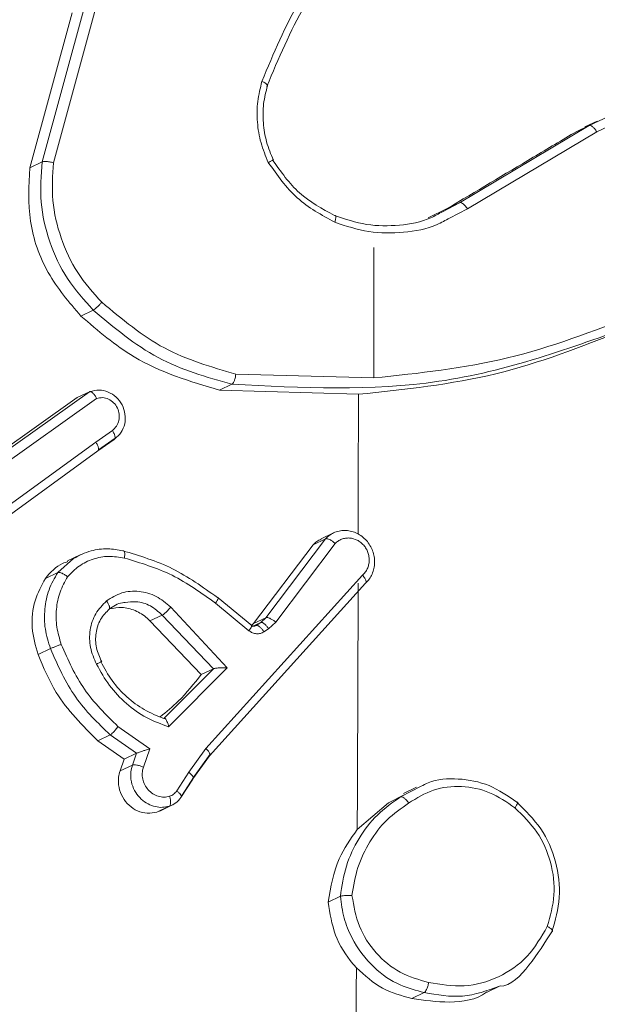
# Model space of a CAD drawing. Units: millimetres. Extents: x -4534 to 4839, y -3372 to 5504.
# Drawn here: x 167 to 180, y 495 to 517 of the extents above; entities that cross this region are included whole.
import ezdxf

# ---------------------------------------------------------------- set-up
doc = ezdxf.new("R2010")
doc.units = ezdxf.units.MM
doc.layers.add('Toestel 2D', color=7, linetype='Continuous', lineweight=20)
doc.layers.add('VP-EQ', color=7, linetype='Continuous', true_color=0x8a3492)

# ---------------------------------------------------------------- blocks, each defined once
blk = doc.blocks.new('wd1491')
at = {"layer": 'VP-EQ', "color": 0, "linetype": 'Continuous', "lineweight": 18}
for p, q in [((4834.1499, 1855.6625), (4834.2436, 1856.0062)), ((4834.1225, 1855.6494), (4834.2162, 1855.9932)), ((4834.175, 1855.6605), (4834.2681, 1856.0022)), ((4835.3619, 1855.7433), (4835.405, 1855.763)), ((4835.0748, 1855.5722), (4835.3619, 1855.7433)), ((4835.3345, 1855.7302), (4835.3619, 1855.7433)), ((4835.3802, 1855.7532), (4835.3526, 1855.74)), ((4835.3789, 1855.7293), (4835.4183, 1855.7474)), ((4835.0922, 1855.5585), (4835.3789, 1855.7293)), ((4835.3345, 1855.7302), (4835.3536, 1855.7375)), ((4834.1225, 1855.6494), (4834.1499, 1855.6625)), ((4835.037, 1855.5522), (4835.0748, 1855.5722)), ((4835.0475, 1855.5592), (4835.0748, 1855.5722)), ((4835.0053, 1855.5389), (4835.0475, 1855.5592)), ((4835.0528, 1855.538), (4835.0922, 1855.5585)), ((4834.8848, 1855.4728), (4834.8849, 1855.1836)), ((4834.2357, 1855.3209), (4834.2631, 1855.334)), ((4834.885, 1855.1839), (4834.579, 1855.1923)), ((4834.0374, 1854.9987), (4834.2546, 1855.1532)), ((4834.2272, 1855.1401), (4834.2546, 1855.1532)), ((4834.5431, 1855.1565), (4834.5705, 1855.1696)), ((4834.8507, 1855.1475), (4834.5431, 1855.1565)), ((4834.0101, 1854.9856), (4834.2272, 1855.1401)), ((4834.0559, 1854.9858), (4834.2705, 1855.1384)), ((4834.2687, 1855.0414), (4834.3054, 1855.0673)), ((4834.3097, 1855.0475), (4834.2731, 1855.0217)), ((4834.2748, 1855.0243), (4834.3115, 1855.0502)), ((4834.2687, 1855.0414), (4833.9856, 1854.8359)), ((4834.2731, 1855.0217), (4833.9911, 1854.817)), ((4834.6456, 1854.6522), (4834.7779, 1854.8271)), ((4834.7506, 1854.814), (4834.7779, 1854.8271)), ((4834.7955, 1854.8399), (4834.768, 1854.8268)), ((4834.6183, 1854.6391), (4834.7506, 1854.814)), ((4834.6674, 1854.6424), (4834.7991, 1854.8166)), ((4834.1843, 1854.7524), (4834.2195, 1854.7835)), ((4834.2341, 1854.7915), (4834.2058, 1854.778)), ((4834.157, 1854.7393), (4834.1843, 1854.7524)), ((4834.8598, 1854.7464), (4834.5124, 1854.3624)), ((4834.8664, 1854.7286), (4834.5204, 1854.3462)), ((4834.6144, 1854.6349), (4834.5402, 1854.6962)), ((4834.4349, 1854.6757), (4834.5599, 1854.5412)), ((4834.5341, 1854.6845), (4834.6081, 1854.6233)), ((4834.4161, 1854.6581), (4834.3887, 1854.645)), ((4834.4161, 1854.6581), (4834.5296, 1854.539)), ((4834.6183, 1854.6391), (4834.6456, 1854.6522)), ((4834.6342, 1854.6414), (4834.6456, 1854.6522)), ((4834.3887, 1854.645), (4834.5022, 1854.5259)), ((4834.614, 1854.6351), (4834.6183, 1854.6391)), ((4834.6152, 1854.6324), (4834.6342, 1854.6414)), ((4834.6239, 1854.6346), (4834.6342, 1854.6414)), ((4834.6414, 1854.6208), (4834.6517, 1854.6277)), ((4834.6517, 1854.6277), (4834.6674, 1854.6424)), ((4834.1408, 1854.5705), (4834.1682, 1854.5836)), ((4834.5599, 1854.5412), (4834.4302, 1854.4103)), ((4834.5295, 1854.5389), (4834.4193, 1854.4289)), ((4834.5295, 1854.5389), (4834.5022, 1854.5259)), ((4834.3888, 1854.3617), (4834.3179, 1854.411)), ((4834.2732, 1854.3792), (4834.3007, 1854.3923)), ((4834.3592, 1854.3516), (4834.3007, 1854.3923)), ((4834.3317, 1854.3385), (4834.2732, 1854.3792)), ((4834.3317, 1854.3385), (4834.3591, 1854.3516)), ((4834.3498, 1854.3255), (4834.3591, 1854.3516)), ((4834.3743, 1854.3209), (4834.3888, 1854.3617)), ((4834.5124, 1854.3624), (4834.4747, 1854.3096)), ((4834.5204, 1854.3462), (4834.4835, 1854.2946)), ((4834.4846, 1854.2969), (4834.5223, 1854.3498)), ((4834.3224, 1854.3125), (4834.3317, 1854.3385)), ((4834.3224, 1854.3125), (4834.3498, 1854.3255)), ((4834.4747, 1854.3096), (4834.4482, 1854.2683)), ((4834.4835, 1854.2945), (4834.4572, 1854.2537)), ((4834.4585, 1854.2563), (4834.485, 1854.2976)), ((4834.9443, 1854.2549), (4834.99, 1854.2783)), ((4834.9171, 1854.2419), (4834.9524, 1854.2598)), ((4834.9797, 1854.2763), (4834.951, 1854.2626)), ((4834.4108, 1854.2236), (4834.4387, 1854.237)), ((4834.8481, 1854.1824), (4834.9171, 1854.2419)), ((4834.9443, 1854.2549), (4834.9171, 1854.2419)), ((4834.4042, 1854.2211), (4834.4316, 1854.2342)), ((4834.4104, 1854.2243), (4834.4042, 1854.2211)), ((4834.8108, 1854.0346), (4834.7835, 1854.0215)), ((4834.9692, 1853.8081), (4834.9967, 1853.8212)), ((4835.1359, 1853.8223), (4835.1647, 1853.8361))]:
    blk.add_line(p, q, dxfattribs=at)
for centre, radius, start, end in [((4614.979, 1855.2455), 219.8717, 359.893549, 359.974453), ((4630.754, 1855.2167), 204.0968, 359.709623, 359.863097), ((4626.8188, 1855.2348), 208.032, 359.190371, 359.625766)]:
    blk.add_arc(centre, radius, start, end, dxfattribs=at)
for points, knots in [([(4834.8354, 1856.182), (4834.7951, 1856.1302), (4834.7145, 1856.0265), (4834.6628, 1855.9029), (4834.637, 1855.8411)], [0, 0, 0, 0, 0.50002, 1, 1, 1, 1]), ([(4834.8429, 1856.165), (4834.8036, 1856.1146), (4834.7244, 1856.0128), (4834.6736, 1855.8915), (4834.6479, 1855.8301)], [0, 0, 0, 0, 0.494622, 1, 1, 1, 1]), ([(4834.6511, 1855.6612), (4834.6451, 1855.6756), (4834.6331, 1855.7045), (4834.6258, 1855.7507), (4834.6258, 1855.7971), (4834.6333, 1855.8264), (4834.637, 1855.8411)], [0, 0, 0, 0, 0.2498183, 0.5000208, 0.7499534, 1, 1, 1, 1]), ([(4834.6479, 1855.8301), (4834.6484, 1855.8305), (4834.6496, 1855.8314), (4834.649, 1855.8333), (4834.6471, 1855.8353), (4834.6447, 1855.8371), (4834.6414, 1855.8391), (4834.6385, 1855.8404), (4834.637, 1855.8411)], [0, 0, 0, 0, 0.1811622, 0.4080929, 0.5390347, 0.681181, 0.8349272, 1, 1, 1, 1]), ([(4834.6623, 1855.6665), (4834.6568, 1855.6798), (4834.6457, 1855.7064), (4834.639, 1855.749), (4834.639, 1855.7916), (4834.6459, 1855.8185), (4834.6493, 1855.832)], [0, 0, 0, 0, 0.250243, 0.500279, 0.75025, 1, 1, 1, 1]), ([(4835.3619, 1855.7433), (4835.363, 1855.7434), (4835.3651, 1855.7438), (4835.3697, 1855.7409), (4835.3746, 1855.736), (4835.3775, 1855.7315), (4835.3789, 1855.7293)], [0, 0, 0, 0, 0.250038, 0.500296, 0.749615, 1, 1, 1, 1]), ([(4835.0475, 1855.5592), (4835.111, 1855.597), (4835.2068, 1855.6541), (4835.3024, 1855.711), (4835.3345, 1855.7302)], [0, 0, 0, 0, 0.663719, 1, 1, 1, 1]), ([(4834.2631, 1855.334), (4834.2429, 1855.3564), (4834.2025, 1855.4012), (4834.1639, 1855.4845), (4834.1432, 1855.5736), (4834.1477, 1855.6328), (4834.1499, 1855.6625)], [0, 0, 0, 0, 0.250001, 0.500033, 0.750068, 1, 1, 1, 1]), ([(4834.1499, 1855.6625), (4834.1508, 1855.6628), (4834.1528, 1855.6634), (4834.1573, 1855.6635), (4834.162, 1855.6632), (4834.1661, 1855.6625), (4834.1706, 1855.6617), (4834.1735, 1855.6609), (4834.175, 1855.6605)], [0, 0, 0, 0, 0.201936, 0.435259, 0.564075, 0.701388, 0.846823, 1, 1, 1, 1]), ([(4834.2821, 1855.3514), (4834.2632, 1855.3725), (4834.2254, 1855.4148), (4834.1896, 1855.4933), (4834.1693, 1855.5768), (4834.1731, 1855.6326), (4834.175, 1855.6605)], [0, 0, 0, 0, 0.249904, 0.500024, 0.750032, 1, 1, 1, 1]), ([(4834.6511, 1855.6612), (4834.6525, 1855.6619), (4834.6552, 1855.6633), (4834.6582, 1855.665), (4834.6603, 1855.6662), (4834.6619, 1855.6672), (4834.6622, 1855.6675), (4834.6611, 1855.667), (4834.6606, 1855.6667)], [0, 0, 0, 0, 0.166749, 0.322528, 0.46553, 0.596532, 0.822027, 1, 1, 1, 1]), ([(4834.6511, 1855.6612), (4834.6709, 1855.6331), (4834.7105, 1855.577), (4834.7691, 1855.5448), (4834.7984, 1855.5287)], [0, 0, 0, 0, 0.500078, 1, 1, 1, 1]), ([(4834.6606, 1855.6667), (4834.679, 1855.6407), (4834.7159, 1855.5885), (4834.7704, 1855.5586), (4834.7977, 1855.5437)], [0, 0, 0, 0, 0.500061, 1, 1, 1, 1]), ([(4834.2357, 1855.3209), (4834.2095, 1855.3515), (4834.1571, 1855.4127), (4834.1166, 1855.5308), (4834.1205, 1855.6099), (4834.1225, 1855.6494)], [0, 0, 0, 0, 0.333835, 0.667677, 1, 1, 1, 1]), ([(4835.0748, 1855.5722), (4835.0756, 1855.5724), (4835.0774, 1855.5727), (4835.0807, 1855.5711), (4835.084, 1855.5687), (4835.0867, 1855.5659), (4835.0896, 1855.5626), (4835.0913, 1855.5599), (4835.0922, 1855.5585)], [0, 0, 0, 0, 0.195181, 0.426238, 0.555695, 0.694898, 0.842582, 1, 1, 1, 1]), ([(4834.7977, 1855.5437), (4834.8213, 1855.5358), (4834.8686, 1855.5202), (4834.9418, 1855.5203), (4834.9995, 1855.5308), (4835.0286, 1855.5475), (4835.037, 1855.5522)], [0, 0, 0, 0, 0.29398, 0.587927, 0.881851, 1, 1, 1, 1]), ([(4834.7977, 1855.5437), (4834.7985, 1855.5438), (4834.8001, 1855.5441), (4834.8009, 1855.541), (4834.8005, 1855.5357), (4834.7991, 1855.531), (4834.7984, 1855.5287)], [0, 0, 0, 0, 0.25032, 0.500748, 0.750083, 1, 1, 1, 1]), ([(4834.7984, 1855.5287), (4834.8234, 1855.5205), (4834.8735, 1855.5041), (4834.951, 1855.5046), (4835.0124, 1855.5154), (4835.0436, 1855.5329), (4835.0528, 1855.538)], [0, 0, 0, 0, 0.292906, 0.585932, 0.879014, 1, 1, 1, 1]), ([(4834.2631, 1855.334), (4834.2643, 1855.3348), (4834.2668, 1855.3363), (4834.2723, 1855.3411), (4834.2776, 1855.3464), (4834.2806, 1855.3497), (4834.2821, 1855.3514)], [0, 0, 0, 0, 0.280163, 0.559168, 0.779548, 1, 1, 1, 1]), ([(4834.579, 1855.1923), (4834.5247, 1855.2079), (4834.4161, 1855.2392), (4834.3268, 1855.314), (4834.2821, 1855.3514)], [0, 0, 0, 0, 0.500044, 1, 1, 1, 1]), ([(4834.5705, 1855.1696), (4834.5142, 1855.1856), (4834.4017, 1855.2176), (4834.3093, 1855.2952), (4834.2631, 1855.334)], [0, 0, 0, 0, 0.499971, 1, 1, 1, 1]), ([(4834.5431, 1855.1565), (4834.4775, 1855.1761), (4834.3651, 1855.2097), (4834.2738, 1855.2882), (4834.2357, 1855.3209)], [0, 0, 0, 0, 0.5827269, 1, 1, 1, 1]), ([(4835.4636, 1855.3231), (4835.3707, 1855.2871), (4835.1849, 1855.2152), (4834.985, 1855.1941), (4834.885, 1855.1836)], [0, 0, 0, 0, 0.499989, 1, 1, 1, 1]), ([(4835.4647, 1855.3019), (4835.3215, 1855.25), (4835.035, 1855.1464), (4834.7253, 1855.1618), (4834.5705, 1855.1696)], [0, 0, 0, 0, 0.499994, 1, 1, 1, 1]), ([(4835.4373, 1855.2888), (4835.3445, 1855.2526), (4835.1563, 1855.1793), (4834.9535, 1855.1582), (4834.8507, 1855.1475)], [0, 0, 0, 0, 0.493034, 1, 1, 1, 1]), ([(4834.5705, 1855.1696), (4834.5712, 1855.1701), (4834.5728, 1855.1713), (4834.5749, 1855.1752), (4834.5764, 1855.1794), (4834.5776, 1855.1833), (4834.5785, 1855.1877), (4834.5788, 1855.1908), (4834.579, 1855.1923)], [0, 0, 0, 0, 0.204908, 0.439948, 0.56818, 0.704178, 0.848655, 1, 1, 1, 1]), ([(4834.2546, 1855.1532), (4834.2551, 1855.1533), (4834.2561, 1855.1536), (4834.258, 1855.1531), (4834.2601, 1855.1519), (4834.2631, 1855.1495), (4834.2668, 1855.145), (4834.2693, 1855.1406), (4834.2705, 1855.1384)], [0, 0, 0, 0, 0.132029, 0.262083, 0.389929, 0.515642, 0.761953, 1, 1, 1, 1]), ([(4834.3109, 1855.0486), (4834.316, 1855.0531), (4834.3261, 1855.062), (4834.3339, 1855.0819), (4834.3347, 1855.1035), (4834.3279, 1855.1244), (4834.3146, 1855.1419), (4834.2965, 1855.1536), (4834.2758, 1855.1584), (4834.2627, 1855.1551), (4834.2561, 1855.1534)], [0, 0, 0, 0, 0.1250637, 0.249937, 0.3750865, 0.4998632, 0.624918, 0.74997, 0.8749589, 1, 1, 1, 1]), ([(4834.3054, 1855.0673), (4834.3087, 1855.0702), (4834.3155, 1855.0761), (4834.3207, 1855.0892), (4834.3214, 1855.1034), (4834.3173, 1855.1173), (4834.3088, 1855.1291), (4834.2972, 1855.1372), (4834.2837, 1855.141), (4834.2749, 1855.1393), (4834.2705, 1855.1384)], [0, 0, 0, 0, 0.124925, 0.249866, 0.374981, 0.499855, 0.624965, 0.749946, 0.874999, 1, 1, 1, 1]), ([(4834.3097, 1855.0475), (4834.3105, 1855.0481), (4834.3119, 1855.0495), (4834.3116, 1855.0544), (4834.3094, 1855.0606), (4834.3067, 1855.0651), (4834.3054, 1855.0673)], [0, 0, 0, 0, 0.250168, 0.49997, 0.749251, 1, 1, 1, 1]), ([(4834.2687, 1855.0414), (4834.27, 1855.0392), (4834.2727, 1855.0348), (4834.2749, 1855.0285), (4834.2752, 1855.0237), (4834.2738, 1855.0224), (4834.2731, 1855.0217)], [0, 0, 0, 0, 0.2502963, 0.5002633, 0.7498092, 1, 1, 1, 1]), ([(4834.7684, 1854.826), (4834.7649, 1854.8245), (4834.7582, 1854.8217), (4834.753, 1854.8165), (4834.7506, 1854.814)], [0, 0, 0, 0, 0.526352, 1, 1, 1, 1]), ([(4834.7988, 1854.8414), (4834.7949, 1854.8396), (4834.7872, 1854.836), (4834.781, 1854.83), (4834.7779, 1854.8271)], [0, 0, 0, 0, 0.498352, 1, 1, 1, 1]), ([(4834.7779, 1854.8271), (4834.7784, 1854.8272), (4834.7795, 1854.8275), (4834.7824, 1854.8272), (4834.787, 1854.8256), (4834.7933, 1854.8217), (4834.7972, 1854.8183), (4834.7991, 1854.8166)], [0, 0, 0, 0, 0.128498, 0.256144, 0.507246, 0.755092, 1, 1, 1, 1]), ([(4834.8664, 1854.7286), (4834.8693, 1854.7315), (4834.8752, 1854.7375), (4834.8815, 1854.7488), (4834.8855, 1854.7611), (4834.8871, 1854.7742), (4834.8861, 1854.7876), (4834.8826, 1854.8006), (4834.8767, 1854.8127), (4834.8662, 1854.827), (4834.852, 1854.8379), (4834.836, 1854.8438), (4834.8234, 1854.8458), (4834.8107, 1854.8453), (4834.8027, 1854.8427), (4834.7988, 1854.8414)], [0, 0, 0, 0, 0.0716, 0.143358, 0.215096, 0.286717, 0.358204, 0.430113, 0.501712, 0.57328, 0.713261, 0.784181, 0.855707, 0.927619, 1, 1, 1, 1]), ([(4834.8598, 1854.7464), (4834.8619, 1854.7485), (4834.8661, 1854.7526), (4834.8707, 1854.7604), (4834.8737, 1854.7689), (4834.875, 1854.7781), (4834.8745, 1854.7874), (4834.8722, 1854.7966), (4834.8682, 1854.8052), (4834.8627, 1854.8129), (4834.856, 1854.8194), (4834.8456, 1854.8259), (4834.8338, 1854.8292), (4834.822, 1854.8287), (4834.8135, 1854.8264), (4834.8057, 1854.8225), (4834.8013, 1854.8185), (4834.7991, 1854.8166)], [0, 0, 0, 0, 0.062524, 0.125023, 0.187556, 0.250193, 0.312535, 0.375189, 0.437738, 0.500263, 0.562835, 0.62528, 0.74975, 0.812253, 0.874776, 0.937413, 1, 1, 1, 1]), ([(4834.2195, 1854.7835), (4834.2321, 1854.7899), (4834.2558, 1854.8019), (4834.2939, 1854.8065), (4834.3175, 1854.8024), (4834.3286, 1854.8006)], [0, 0, 0, 0, 0.375235, 0.708478, 1, 1, 1, 1]), ([(4834.2062, 1854.7429), (4834.2143, 1854.7513), (4834.2306, 1854.7682), (4834.2624, 1854.7833), (4834.297, 1854.79), (4834.3204, 1854.7863), (4834.3321, 1854.7844)], [0, 0, 0, 0, 0.250139, 0.500035, 0.749978, 1, 1, 1, 1]), ([(4834.3286, 1854.8006), (4834.3294, 1854.8007), (4834.3311, 1854.8009), (4834.3326, 1854.7976), (4834.3331, 1854.7919), (4834.3324, 1854.7869), (4834.3321, 1854.7844)], [0, 0, 0, 0, 0.250001, 0.500222, 0.749901, 1, 1, 1, 1]), ([(4834.3286, 1854.8006), (4834.366, 1854.7893), (4834.4408, 1854.7668), (4834.5058, 1854.7201), (4834.5383, 1854.6967)], [0, 0, 0, 0, 0.500208, 1, 1, 1, 1]), ([(4834.3321, 1854.7844), (4834.3682, 1854.7736), (4834.4402, 1854.7519), (4834.5028, 1854.707), (4834.5341, 1854.6845)], [0, 0, 0, 0, 0.500014, 1, 1, 1, 1]), ([(4834.157, 1854.7393), (4834.1685, 1854.7525), (4834.1828, 1854.7687), (4834.2026, 1854.7752), (4834.2064, 1854.7764)], [0, 0, 0, 0, 0.809341, 1, 1, 1, 1]), ([(4834.1408, 1854.5705), (4834.1352, 1854.5902), (4834.124, 1854.6297), (4834.1305, 1854.6901), (4834.1483, 1854.7233), (4834.157, 1854.7393)], [0, 0, 0, 0, 0.3413027, 0.6824168, 1, 1, 1, 1]), ([(4834.1682, 1854.5836), (4834.1637, 1854.598), (4834.1547, 1854.6267), (4834.1544, 1854.6716), (4834.1631, 1854.715), (4834.1773, 1854.7399), (4834.1843, 1854.7524)], [0, 0, 0, 0, 0.249896, 0.49983, 0.749933, 1, 1, 1, 1]), ([(4834.1923, 1854.593), (4834.1884, 1854.6057), (4834.1805, 1854.6312), (4834.1803, 1854.671), (4834.1877, 1854.7095), (4834.2, 1854.7318), (4834.2062, 1854.7429)], [0, 0, 0, 0, 0.249917, 0.500125, 0.750197, 1, 1, 1, 1]), ([(4834.1843, 1854.7524), (4834.1853, 1854.7526), (4834.1874, 1854.753), (4834.1918, 1854.7517), (4834.1959, 1854.7498), (4834.1993, 1854.7478), (4834.2028, 1854.7456), (4834.2051, 1854.7438), (4834.2062, 1854.7429)], [0, 0, 0, 0, 0.227162, 0.469073, 0.596126, 0.726767, 0.860949, 1, 1, 1, 1]), ([(4834.8664, 1854.7286), (4834.867, 1854.7291), (4834.8683, 1854.7302), (4834.8679, 1854.7335), (4834.8666, 1854.7369), (4834.8649, 1854.7399), (4834.8627, 1854.7431), (4834.8608, 1854.7453), (4834.8598, 1854.7464)], [0, 0, 0, 0, 0.219505, 0.458825, 0.586299, 0.719117, 0.856322, 1, 1, 1, 1]), ([(4834.2924, 1854.6895), (4834.3033, 1854.6963), (4834.3252, 1854.7098), (4834.3647, 1854.7126), (4834.4036, 1854.702), (4834.4244, 1854.6844), (4834.4349, 1854.6757)], [0, 0, 0, 0, 0.250263, 0.500121, 0.750087, 1, 1, 1, 1]), ([(4834.5383, 1854.6967), (4834.539, 1854.6969), (4834.5405, 1854.6973), (4834.5403, 1854.6948), (4834.5382, 1854.6904), (4834.5355, 1854.6865), (4834.5341, 1854.6845)], [0, 0, 0, 0, 0.250035, 0.499959, 0.750181, 1, 1, 1, 1]), ([(4834.2704, 1854.5491), (4834.265, 1854.5612), (4834.2544, 1854.5855), (4834.2544, 1854.6254), (4834.2664, 1854.6627), (4834.2837, 1854.6805), (4834.2924, 1854.6895)], [0, 0, 0, 0, 0.249967, 0.499788, 0.749555, 1, 1, 1, 1]), ([(4834.2818, 1854.5545), (4834.2772, 1854.5646), (4834.268, 1854.585), (4834.2676, 1854.6184), (4834.2774, 1854.6495), (4834.2918, 1854.6644), (4834.299, 1854.6718)], [0, 0, 0, 0, 0.2509523, 0.5012283, 0.750697, 1, 1, 1, 1]), ([(4834.2977, 1854.6705), (4834.2984, 1854.6711), (4834.2997, 1854.6725), (4834.2992, 1854.6771), (4834.2968, 1854.6831), (4834.2938, 1854.6874), (4834.2924, 1854.6895)], [0, 0, 0, 0, 0.249874, 0.499321, 0.74903, 1, 1, 1, 1]), ([(4834.2977, 1854.6705), (4834.3072, 1854.6772), (4834.3185, 1854.6852), (4834.332, 1854.6857), (4834.3341, 1854.6858)], [0, 0, 0, 0, 0.8459302, 1, 1, 1, 1]), ([(4834.3, 1854.6716), (4834.3087, 1854.6733), (4834.3274, 1854.6769), (4834.3568, 1854.6693), (4834.3772, 1854.6565), (4834.3867, 1854.647), (4834.3887, 1854.645)], [0, 0, 0, 0, 0.281481, 0.598, 0.914785, 1, 1, 1, 1]), ([(4834.3341, 1854.6858), (4834.342, 1854.6869), (4834.3606, 1854.6895), (4834.3906, 1854.6802), (4834.4077, 1854.6654), (4834.4161, 1854.6581)], [0, 0, 0, 0, 0.271631, 0.639975, 1, 1, 1, 1]), ([(4834.4349, 1854.6757), (4834.4338, 1854.6744), (4834.4317, 1854.6719), (4834.4284, 1854.6684), (4834.4254, 1854.6653), (4834.4219, 1854.6621), (4834.4186, 1854.6594), (4834.4169, 1854.6585), (4834.4161, 1854.6581)], [0, 0, 0, 0, 0.16643, 0.319497, 0.461999, 0.592924, 0.819065, 1, 1, 1, 1]), ([(4834.6456, 1854.6522), (4834.6469, 1854.6524), (4834.6495, 1854.6528), (4834.6557, 1854.6504), (4834.662, 1854.6468), (4834.6656, 1854.6439), (4834.6674, 1854.6424)], [0, 0, 0, 0, 0.279955, 0.558812, 0.778816, 1, 1, 1, 1]), ([(4834.6141, 1854.6346), (4834.6141, 1854.634), (4834.614, 1854.6327), (4834.6117, 1854.6285), (4834.6093, 1854.625), (4834.6081, 1854.6233)], [0, 0, 0, 0, 0.323388, 0.66164, 1, 1, 1, 1]), ([(4834.6124, 1854.6355), (4834.6132, 1854.6349), (4834.6149, 1854.6337), (4834.6179, 1854.633), (4834.6211, 1854.6332), (4834.6229, 1854.6341), (4834.6239, 1854.6346)], [0, 0, 0, 0, 0.237983, 0.483688, 0.738143, 1, 1, 1, 1]), ([(4834.6138, 1854.6354), (4834.614, 1854.6355), (4834.6144, 1854.6356), (4834.6142, 1854.6349), (4834.6141, 1854.6346)], [0, 0, 0, 0, 0.531907, 1, 1, 1, 1]), ([(4834.6239, 1854.6346), (4834.6251, 1854.6347), (4834.6275, 1854.635), (4834.6326, 1854.6316), (4834.6374, 1854.6266), (4834.64, 1854.6227), (4834.6414, 1854.6208)], [0, 0, 0, 0, 0.27981, 0.558534, 0.780042, 1, 1, 1, 1]), ([(4834.6342, 1854.6414), (4834.6354, 1854.6416), (4834.6378, 1854.6419), (4834.6429, 1854.6384), (4834.6477, 1854.6334), (4834.6504, 1854.6296), (4834.6517, 1854.6277)], [0, 0, 0, 0, 0.279896, 0.559571, 0.779939, 1, 1, 1, 1]), ([(4834.6081, 1854.6233), (4834.6107, 1854.6216), (4834.6158, 1854.6181), (4834.6247, 1854.6161), (4834.6336, 1854.6167), (4834.6388, 1854.6195), (4834.6414, 1854.6208)], [0, 0, 0, 0, 0.249839, 0.499995, 0.749879, 1, 1, 1, 1]), ([(4834.1682, 1854.5836), (4834.1694, 1854.5841), (4834.1718, 1854.5851), (4834.178, 1854.5875), (4834.1852, 1854.5903), (4834.19, 1854.5921), (4834.1923, 1854.593)], [0, 0, 0, 0, 0.250325, 0.5002059, 0.75015, 1, 1, 1, 1]), ([(4834.3179, 1854.411), (4834.2912, 1854.4371), (4834.2378, 1854.4893), (4834.2075, 1854.5584), (4834.1923, 1854.593)], [0, 0, 0, 0, 0.499963, 1, 1, 1, 1]), ([(4834.2732, 1854.3792), (4834.2395, 1854.4129), (4834.1837, 1854.4687), (4834.1529, 1854.5417), (4834.1408, 1854.5705)], [0, 0, 0, 0, 0.604701, 1, 1, 1, 1]), ([(4834.3007, 1854.3923), (4834.2733, 1854.4188), (4834.2168, 1854.4734), (4834.1847, 1854.5462), (4834.1682, 1854.5836)], [0, 0, 0, 0, 0.485366, 1, 1, 1, 1]), ([(4834.2704, 1854.5491), (4834.2719, 1854.5499), (4834.2748, 1854.5514), (4834.2779, 1854.5532), (4834.2801, 1854.5544), (4834.2814, 1854.5552), (4834.2816, 1854.5554), (4834.2805, 1854.5549), (4834.28, 1854.5547)], [0, 0, 0, 0, 0.180562, 0.345215, 0.493605, 0.626257, 0.844481, 1, 1, 1, 1]), ([(4834.4302, 1854.4103), (4834.4135, 1854.4164), (4834.38, 1854.4286), (4834.3357, 1854.4608), (4834.2972, 1854.5005), (4834.2793, 1854.5329), (4834.2704, 1854.5491)], [0, 0, 0, 0, 0.249956, 0.500092, 0.750149, 1, 1, 1, 1]), ([(4834.4192, 1854.4289), (4834.4046, 1854.4347), (4834.3754, 1854.4465), (4834.3368, 1854.4757), (4834.3034, 1854.5116), (4834.2878, 1854.5403), (4834.28, 1854.5547)], [0, 0, 0, 0, 0.249926, 0.499964, 0.749939, 1, 1, 1, 1]), ([(4834.5599, 1854.5412), (4834.5564, 1854.5413), (4834.5506, 1854.5414), (4834.543, 1854.541), (4834.538, 1854.5406), (4834.5342, 1854.5401), (4834.5313, 1854.5396), (4834.5302, 1854.5392), (4834.5296, 1854.539)], [0, 0, 0, 0, 0.30824, 0.501653, 0.641152, 0.769646, 0.888707, 1, 1, 1, 1]), ([(4834.5022, 1854.5259), (4834.4861, 1854.5055), (4834.4589, 1854.4709), (4834.4251, 1854.4436), (4834.4113, 1854.4324)], [0, 0, 0, 0, 0.5919521, 1, 1, 1, 1]), ([(4834.3007, 1854.3923), (4834.3015, 1854.3928), (4834.3034, 1854.3939), (4834.3067, 1854.3972), (4834.3099, 1854.4006), (4834.3126, 1854.4038), (4834.3154, 1854.4073), (4834.3171, 1854.4097), (4834.3179, 1854.411)], [0, 0, 0, 0, 0.206612, 0.441922, 0.570781, 0.706821, 0.849493, 1, 1, 1, 1]), ([(4834.4302, 1854.4103), (4834.4298, 1854.4122), (4834.429, 1854.4156), (4834.4274, 1854.4204), (4834.4256, 1854.4243), (4834.4238, 1854.427), (4834.4222, 1854.4285), (4834.4206, 1854.4292), (4834.4197, 1854.429), (4834.4193, 1854.4289)], [0, 0, 0, 0, 0.177275, 0.31987, 0.501263, 0.636756, 0.764636, 0.885413, 1, 1, 1, 1]), ([(4834.3592, 1854.3516), (4834.3597, 1854.3519), (4834.3609, 1854.3523), (4834.3638, 1854.3534), (4834.3675, 1854.3548), (4834.3726, 1854.3565), (4834.38, 1854.3589), (4834.3855, 1854.3607), (4834.3888, 1854.3617)], [0, 0, 0, 0, 0.1114273, 0.2300132, 0.3584745, 0.4979249, 0.7028649, 1, 1, 1, 1]), ([(4834.5204, 1854.3462), (4834.5209, 1854.3466), (4834.5221, 1854.3476), (4834.5217, 1854.3504), (4834.5203, 1854.3533), (4834.5184, 1854.3561), (4834.5158, 1854.3592), (4834.5136, 1854.3613), (4834.5124, 1854.3624)], [0, 0, 0, 0, 0.1981999, 0.4307784, 0.5594711, 0.6979254, 0.844247, 1, 1, 1, 1]), ([(4834.4316, 1854.2342), (4834.4267, 1854.2331), (4834.4166, 1854.2309), (4834.4003, 1854.2327), (4834.384, 1854.2385), (4834.3689, 1854.2494), (4834.3563, 1854.2646), (4834.348, 1854.2834), (4834.3448, 1854.3048), (4834.3481, 1854.3185), (4834.3498, 1854.3255)], [0, 0, 0, 0, 0.105937, 0.217312, 0.334068, 0.456426, 0.584224, 0.71717, 0.85581, 1, 1, 1, 1]), ([(4834.3498, 1854.3255), (4834.351, 1854.3258), (4834.3533, 1854.3264), (4834.3596, 1854.3255), (4834.367, 1854.3238), (4834.3718, 1854.3218), (4834.3743, 1854.3209)], [0, 0, 0, 0, 0.250189, 0.500247, 0.749594, 1, 1, 1, 1]), ([(4834.4042, 1854.2211), (4834.3971, 1854.2198), (4834.3828, 1854.2171), (4834.3609, 1854.2229), (4834.3418, 1854.2353), (4834.3272, 1854.2537), (4834.3191, 1854.2756), (4834.318, 1854.2961), (4834.3212, 1854.3079), (4834.3224, 1854.3125)], [0, 0, 0, 0, 0.150748, 0.301607, 0.452358, 0.602948, 0.753793, 0.904624, 1, 1, 1, 1]), ([(4834.4322, 1854.2562), (4834.4281, 1854.2553), (4834.4198, 1854.2536), (4834.4069, 1854.2558), (4834.3949, 1854.2614), (4834.3845, 1854.2701), (4834.3768, 1854.2815), (4834.3722, 1854.2944), (4834.3713, 1854.3063), (4834.3725, 1854.3151), (4834.3738, 1854.3193), (4834.3743, 1854.3209)], [0, 0, 0, 0, 0.124928, 0.249747, 0.374626, 0.499565, 0.625082, 0.749677, 0.874776, 0.953313, 1, 1, 1, 1]), ([(4834.4835, 1854.2946), (4834.4841, 1854.2951), (4834.4853, 1854.2961), (4834.4845, 1854.2988), (4834.4828, 1854.3016), (4834.4807, 1854.3041), (4834.478, 1854.3068), (4834.4758, 1854.3087), (4834.4747, 1854.3096)], [0, 0, 0, 0, 0.216532, 0.454517, 0.582035, 0.715686, 0.854805, 1, 1, 1, 1]), ([(4834.9621, 1854.2411), (4834.9799, 1854.2521), (4835.0157, 1854.2741), (4835.0794, 1854.281), (4835.1432, 1854.2682), (4835.1795, 1854.2432), (4835.1977, 1854.2307)], [0, 0, 0, 0, 0.25022, 0.50007, 0.750029, 1, 1, 1, 1]), ([(4834.99, 1854.2783), (4834.995, 1854.2811), (4835.0197, 1854.2947), (4835.0728, 1854.2971), (4835.142, 1854.2846), (4835.1818, 1854.2569), (4835.2018, 1854.243)], [0, 0, 0, 0, 0.0781167, 0.3819946, 0.6904824, 1, 1, 1, 1]), ([(4834.4482, 1854.2683), (4834.446, 1854.2656), (4834.4418, 1854.26), (4834.4354, 1854.2575), (4834.4322, 1854.2562)], [0, 0, 0, 0, 0.500865, 1, 1, 1, 1]), ([(4834.4572, 1854.2537), (4834.4579, 1854.2543), (4834.4593, 1854.2556), (4834.4573, 1854.2598), (4834.4534, 1854.2641), (4834.4499, 1854.2669), (4834.4482, 1854.2683)], [0, 0, 0, 0, 0.279643, 0.559125, 0.778851, 1, 1, 1, 1]), ([(4834.4316, 1854.2342), (4834.4324, 1854.2349), (4834.4339, 1854.2364), (4834.4347, 1854.2417), (4834.4343, 1854.2487), (4834.4329, 1854.2537), (4834.4322, 1854.2562)], [0, 0, 0, 0, 0.250267, 0.499711, 0.750467, 1, 1, 1, 1]), ([(4834.4572, 1854.2537), (4834.4538, 1854.2492), (4834.447, 1854.2404), (4834.4367, 1854.2363), (4834.4316, 1854.2342)], [0, 0, 0, 0, 0.50032, 1, 1, 1, 1]), ([(4834.8108, 1854.0346), (4834.8143, 1854.0572), (4834.8212, 1854.1026), (4834.8502, 1854.1639), (4834.8906, 1854.2173), (4834.9264, 1854.2424), (4834.9443, 1854.2549)], [0, 0, 0, 0, 0.249876, 0.499964, 0.750029, 1, 1, 1, 1]), ([(4834.8365, 1854.0362), (4834.84, 1854.0573), (4834.8469, 1854.0996), (4834.8745, 1854.1563), (4834.9121, 1854.2061), (4834.9454, 1854.2295), (4834.9621, 1854.2411)], [0, 0, 0, 0, 0.2499665, 0.4999911, 0.7501258, 1, 1, 1, 1]), ([(4834.9621, 1854.2411), (4834.9612, 1854.2424), (4834.9595, 1854.2449), (4834.9568, 1854.2482), (4834.954, 1854.2509), (4834.9507, 1854.2535), (4834.9471, 1854.2554), (4834.9452, 1854.2551), (4834.9443, 1854.2549)], [0, 0, 0, 0, 0.14475, 0.284813, 0.418093, 0.546073, 0.784288, 1, 1, 1, 1]), ([(4835.2018, 1854.243), (4835.2025, 1854.2432), (4835.204, 1854.2436), (4835.2038, 1854.241), (4835.2017, 1854.2366), (4835.199, 1854.2327), (4835.1977, 1854.2307)], [0, 0, 0, 0, 0.250146, 0.50024, 0.749969, 1, 1, 1, 1]), ([(4835.2018, 1854.243), (4835.2208, 1854.2244), (4835.2589, 1854.1873), (4835.291, 1854.112), (4835.3014, 1854.0313), (4835.287, 1853.9811), (4835.2797, 1853.9561)], [0, 0, 0, 0, 0.249997, 0.499951, 0.749981, 1, 1, 1, 1]), ([(4835.1977, 1854.2307), (4835.2151, 1854.2136), (4835.2499, 1854.1796), (4835.2796, 1854.1107), (4835.2891, 1854.0367), (4835.276, 1853.9908), (4835.2694, 1853.9678)], [0, 0, 0, 0, 0.24998, 0.499982, 0.749826, 1, 1, 1, 1]), ([(4834.7835, 1854.0215), (4834.7893, 1854.0549), (4834.7996, 1854.1143), (4834.8333, 1854.1617), (4834.8481, 1854.1824)], [0, 0, 0, 0, 0.562308, 1, 1, 1, 1]), ([(4834.7835, 1854.0215), (4834.7875, 1853.9968), (4834.7955, 1853.9473), (4834.8247, 1853.9001), (4834.8438, 1853.8789), (4834.8463, 1853.8761)], [0, 0, 0, 0, 0.464263, 0.928464, 1, 1, 1, 1]), ([(4834.8365, 1854.0362), (4834.8351, 1854.0363), (4834.8323, 1854.0365), (4834.8279, 1854.0365), (4834.8237, 1854.0364), (4834.8189, 1854.0361), (4834.814, 1854.0356), (4834.8119, 1854.0349), (4834.8109, 1854.0346)], [0, 0, 0, 0, 0.143657, 0.28232, 0.415395, 0.542809, 0.78159, 1, 1, 1, 1]), ([(4834.8109, 1854.0346), (4834.813, 1854.0183), (4834.8172, 1853.9866), (4834.8397, 1853.9308), (4834.8804, 1853.8766), (4834.9386, 1853.8361), (4834.9786, 1853.8258), (4834.9967, 1853.8212)], [0, 0, 0, 0, 0.160481, 0.310945, 0.580453, 0.810213, 1, 1, 1, 1]), ([(4834.8365, 1854.0362), (4834.8406, 1854.0131), (4834.8486, 1853.967), (4834.8877, 1853.9071), (4834.9416, 1853.8617), (4834.9848, 1853.8495), (4835.0064, 1853.8434)], [0, 0, 0, 0, 0.25024, 0.500024, 0.750046, 1, 1, 1, 1]), ([(4835.2694, 1853.9678), (4835.2559, 1853.9444), (4835.2289, 1853.8976), (4835.1628, 1853.8522), (4835.0858, 1853.8303), (4835.0328, 1853.839), (4835.0064, 1853.8434)], [0, 0, 0, 0, 0.250258, 0.500123, 0.750052, 1, 1, 1, 1]), ([(4835.2797, 1853.9561), (4835.2641, 1853.9315), (4835.2343, 1853.8847), (4835.1896, 1853.8353), (4835.1632, 1853.8353), (4835.1632, 1853.8353)], [0, 0, 0, 0, 0.525161, 0.9995, 1, 1, 1, 1]), ([(4835.2797, 1853.9561), (4835.2803, 1853.9565), (4835.2815, 1853.9574), (4835.2805, 1853.9597), (4835.2785, 1853.9619), (4835.2761, 1853.9637), (4835.2731, 1853.9658), (4835.2706, 1853.9671), (4835.2694, 1853.9678)], [0, 0, 0, 0, 0.21625, 0.454842, 0.582391, 0.715401, 0.855193, 1, 1, 1, 1]), ([(4834.8463, 1853.8761), (4834.8648, 1853.8591), (4834.901, 1853.826), (4834.9468, 1853.814), (4834.9692, 1853.8081)], [0, 0, 0, 0, 0.510473, 1, 1, 1, 1]), ([(4834.9967, 1853.8212), (4834.9975, 1853.8218), (4834.9992, 1853.8231), (4835.0015, 1853.827), (4835.0033, 1853.8312), (4835.0045, 1853.835), (4835.0056, 1853.8391), (4835.0061, 1853.842), (4835.0064, 1853.8434)], [0, 0, 0, 0, 0.219212, 0.457586, 0.584723, 0.718918, 0.856639, 1, 1, 1, 1]), ([(4835.1358, 1853.8225), (4835.1354, 1853.8222), (4835.1122, 1853.805), (4835.0525, 1853.7957), (4834.9967, 1853.804), (4834.9692, 1853.8081)], [0, 0, 0, 0, 0.0080513, 0.5109069, 1, 1, 1, 1]), ([(4835.1632, 1853.8353), (4835.1364, 1853.8255), (4835.0828, 1853.8059), (4835.0254, 1853.8161), (4834.9967, 1853.8212)], [0, 0, 0, 0, 0.500584, 1, 1, 1, 1])]:
    blk.add_open_spline(points, degree=3, knots=knots, dxfattribs=at)
blk = doc.blocks.new('VPL-03-WD1491')
at = {"layer": 'Toestel 2D', "color": 0, "xscale": 10, "yscale": 10, "zscale": 10}
blk.add_blockref('wd1491', (-48174.145, -18043.004), dxfattribs=at)
blk = doc.blocks.new('VPL-18-RC1491')
blk.add_blockref('VPL-03-WD1491', (0, 0))

msp = doc.modelspace()

# ---------------------------------------------------------------- block references
msp.add_blockref('VPL-18-RC1491', (0, 0))

doc.saveas('drawing.dxf')
